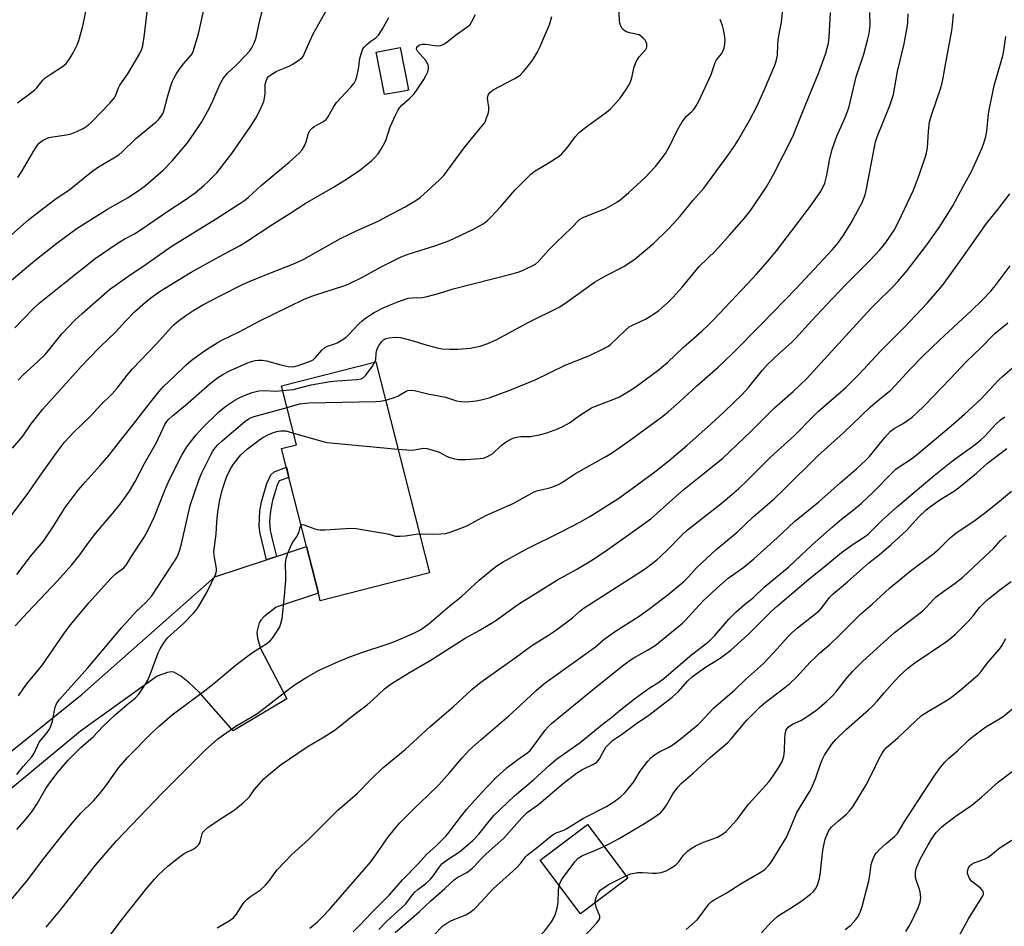
# Model space of a CAD drawing. Units: inches. Extents: x 1237772 to 1243772, y 601451 to 605452.
# Drawn here: x 1241565 to 1241888, y 602348 to 602646 of the extents above; entities that cross this region are included whole.
import ezdxf

# ---------------------------------------------------------------- set-up
doc = ezdxf.new("R2010")
doc.units = ezdxf.units.IN
doc.header["$MEASUREMENT"] = 0
for name, color, linetype in [('BLDG-Footprint', 5, 'Continuous'), ('TRANS-Non Street Sidewalk', 7, 'Continuous'), ('TRANS-Road', 130, 'Continuous'), ('Undefined', 1, 'Continuous')]:
    doc.layers.add(name, color=color, linetype=linetype)

msp = doc.modelspace()

# ---------------------------------------------------------------- linework, layer by layer
at = {"layer": 'BLDG-Footprint'}
for points, elevation in [([(1241692.34, 602622.86), (1241684.69, 602621.55), (1241681.97, 602635.44), (1241689.86, 602636.99), (1241692.58, 602623.09), (1241692.31, 602623.04)], 599.21), ([(1241699.5, 602464.37), (1241663.66, 602455.25), (1241663.03, 602457.71), (1241659.14, 602473.03), (1241650.95, 602505.22), (1241655.86, 602506.47), (1241650.94, 602525.82), (1241681.86, 602533.69)], 612.85), ([(1241764.61, 602364.09), (1241749.08, 602352.4), (1241735.81, 602370.03), (1241751.34, 602381.72)], 632.85)]:
    msp.add_lwpolyline(points, close=True, dxfattribs=dict(at, elevation=elevation))
at = {"layer": 'TRANS-Non Street Sidewalk'}
msp.add_lwpolyline([(1241649.29, 602469.79), (1241646.02, 602468.71), (1241643.89, 602477.3), (1241643.53, 602479.75), (1241643.78, 602484.74), (1241644.33, 602487.77), (1241646.07, 602493.75), (1241647.38, 602496.61), (1241648.47, 602497.64), (1241652.52, 602499.07), (1241653.37, 602495.73), (1241650.17, 602494.6), (1241649.59, 602493.4), (1241649.32, 602492.64), (1241649.02, 602491.74), (1241647.97, 602488.21), (1241647.25, 602484.76), (1241646.93, 602481.31), (1241647.19, 602478.28), (1241647.41, 602477.4), (1241647.64, 602476.45), (1241648.11, 602474.57)], close=True, dxfattribs=at)
at = {"layer": 'TRANS-Road'}
msp.add_polyline3d([(1241546, 602392.82, 0), (1241585.51, 602424.52, 0), (1241629, 602463.12, 0), (1241646.02, 602468.71, 0), (1241649.29, 602469.79, 0), (1241659.14, 602473.03, 0), (1241663.03, 602457.71, 0), (1241649.2, 602453.16, 0), (1241645.08, 602449.95, 0), (1241644.1, 602448.88, 0), (1241643.62, 602448.03, 0), (1241642.86, 602444.9, 0), (1241643.07, 602442.94, 0), (1241643.99, 602439.59, 0), (1241652.67, 602422.97, 0), (1241635.07, 602412.5, 0), (1241623.86, 602425.25, 0), (1241620.64, 602428.32, 0), (1241617.86, 602430.45, 0), (1241615.59, 602431.8, 0), (1241614.65, 602431.86, 0), (1241613.5, 602431.66, 0), (1241610.13, 602430.5, 0), (1241584.91, 602412.39, 0), (1241547.71, 602381.65, 0)], dxfattribs=at)
at = {"layer": 'Undefined'}
for points, elevation in [([(1241564, 602463.89), (1241568.85, 602470.25), (1241572.74, 602474.84), (1241576.06, 602479.73), (1241579.93, 602485.86), (1241584.19, 602491.58), (1241586.46, 602494.24), (1241591.38, 602499.65), (1241594.17, 602502.98), (1241598.79, 602508.91), (1241602.27, 602513.23), (1241607.96, 602520.61), (1241610.59, 602523.87), (1241612.2, 602525.6), (1241615.74, 602529.05), (1241619.57, 602532.73), (1241621.23, 602534.18), (1241623.32, 602535.74), (1241626.28, 602537.74), (1241629.77, 602539.92), (1241631.56, 602540.94), (1241637.01, 602543.57), (1241643.56, 602547.1), (1241658.31, 602554.3), (1241661.22, 602555.42), (1241665.86, 602556.97), (1241671.06, 602558.57), (1241672.62, 602559.16), (1241677.47, 602561.56), (1241683.69, 602564.89), (1241690.21, 602568.21), (1241692.53, 602569.14), (1241701.56, 602571.92), (1241705.86, 602573.49), (1241713.69, 602577.21), (1241717.11, 602579.05), (1241718.52, 602580.14), (1241719.8, 602581.36), (1241722.96, 602584.8), (1241727.55, 602590.12), (1241732.78, 602595.41), (1241734.15, 602596.46), (1241738.52, 602598.94), (1241742.1, 602601.34), (1241742.93, 602602.11), (1241744.45, 602603.8), (1241745.34, 602604.91), (1241747.3, 602607.68), (1241748.69, 602609.1), (1241750.42, 602610.5), (1241757.62, 602615.72), (1241758.98, 602616.82), (1241760.37, 602618.32), (1241762.08, 602620.32), (1241764.05, 602623.18), (1241765.13, 602624.9), (1241765.83, 602626.64), (1241766.74, 602630.66), (1241767.09, 602631.77), (1241767.61, 602632.74), (1241768.39, 602633.89), (1241770.58, 602636.33), (1241770.78, 602636.74), (1241770.88, 602637.2), (1241770.82, 602638.23), (1241770.57, 602638.97), (1241770.27, 602639.44), (1241769.69, 602640.07), (1241768.82, 602640.81), (1241768.34, 602641.1), (1241767.79, 602641.3), (1241765.17, 602641.82), (1241763.91, 602642.3), (1241763.06, 602642.87), (1241762.73, 602643.27), (1241762.35, 602643.99), (1241761.98, 602645.02), (1241761.85, 602645.82), (1241761.5, 602656.05)], 604), ([(1241562.38, 602575.52), (1241567.96, 602580.47), (1241571.3, 602583.15), (1241576.53, 602587.07), (1241581.58, 602590.49), (1241586.85, 602594.86), (1241588.92, 602596.46), (1241590.81, 602597.78), (1241595.91, 602600.72), (1241597.49, 602601.78), (1241598.56, 602602.72), (1241603.01, 602606.99), (1241609.77, 602612.59), (1241610.76, 602613.61), (1241611.61, 602614.73), (1241612.02, 602615.46), (1241612.41, 602616.5), (1241613.61, 602621.11), (1241614.51, 602624.11), (1241615.05, 602625.73), (1241615.62, 602627.03), (1241616.3, 602628.28), (1241617.68, 602630.21), (1241618.78, 602631.59), (1241621.18, 602634.33), (1241621.57, 602634.95), (1241621.92, 602635.71), (1241623.68, 602641.48), (1241626.05, 602652.31)], 592), ([(1241563.33, 602544.9), (1241569.41, 602551.14), (1241571.34, 602552.95), (1241579.53, 602559.61), (1241589.74, 602567.62), (1241596.94, 602572.64), (1241599.31, 602574.02), (1241602.62, 602575.78), (1241604.53, 602576.95), (1241613.6, 602583.25), (1241619.27, 602586.93), (1241622.52, 602589.29), (1241625.4, 602591.66), (1241626.89, 602593.01), (1241629.73, 602595.83), (1241634.65, 602602.21), (1241640.74, 602611.06), (1241642.45, 602613.81), (1241644, 602616.68), (1241645.1, 602619.27), (1241645.35, 602620.38), (1241645.53, 602621.8), (1241645.56, 602624.86), (1241645.84, 602625.99), (1241646.34, 602627.01), (1241646.69, 602627.43), (1241647.36, 602627.99), (1241649.12, 602629.08), (1241650.18, 602629.59), (1241653.43, 602630.84), (1241654.69, 602631.54), (1241657.09, 602633.16), (1241657.67, 602633.72), (1241658.09, 602634.3), (1241658.61, 602635.31), (1241661.18, 602641.29), (1241666.11, 602649.98)], 596), ([(1241681.61, 602533.63), (1241681.85, 602534.5), (1241682, 602536.42), (1241682.15, 602537.19), (1241682.48, 602538.2), (1241682.99, 602539.19), (1241683.77, 602540.33), (1241684.4, 602540.9), (1241685.27, 602541.37), (1241686.3, 602541.66), (1241688.34, 602541.84), (1241690, 602541.67), (1241694.17, 602540.61), (1241697.97, 602539.39), (1241702, 602538.33), (1241703.7, 602538.04), (1241706.22, 602537.84), (1241708.8, 602537.87), (1241712.85, 602538.2), (1241716.17, 602538.84), (1241718.68, 602539.73), (1241721.41, 602540.9), (1241731.87, 602546.66), (1241742.28, 602551.81), (1241744.75, 602553.44), (1241753.71, 602559.9), (1241757.56, 602562.06), (1241763.29, 602565.04), (1241767.06, 602567.54), (1241773.15, 602572.74), (1241777.69, 602577.09), (1241779.67, 602579.2), (1241781.76, 602581.59), (1241786.05, 602586.86), (1241789.6, 602590.76), (1241797.42, 602601.46), (1241799.74, 602604.82), (1241800.84, 602606.55), (1241804.63, 602613.18), (1241806.93, 602617.61), (1241809.52, 602623.15), (1241812.84, 602631.16), (1241813.33, 602632.55), (1241813.75, 602634.48), (1241813.89, 602637.87), (1241814.03, 602639.36), (1241814.33, 602641.43), (1241815.09, 602645.36), (1241815.63, 602650.69)], 608), ([(1241557.92, 602556.97), (1241569.92, 602567.03), (1241577.16, 602572.69), (1241583.86, 602577.63), (1241593.75, 602583.92), (1241600.52, 602587.68), (1241604.59, 602590.41), (1241606.21, 602591.66), (1241612.05, 602596.71), (1241615.09, 602599.92), (1241620, 602605.7), (1241623.48, 602610.64), (1241624.71, 602612.59), (1241627.25, 602617.12), (1241628.4, 602619.51), (1241630.8, 602625.08), (1241631.77, 602626.8), (1241633.14, 602628.56), (1241635.94, 602631.13), (1241639.19, 602634.42), (1241640.55, 602635.91), (1241641.19, 602636.84), (1241641.94, 602638.38), (1241642.56, 602640.33), (1241643.07, 602642.32), (1241643.81, 602645.97), (1241644.61, 602648.84)], 594), ([(1241561.81, 602482.68), (1241567.92, 602490.88), (1241571.56, 602496.17), (1241577.01, 602503.8), (1241579.71, 602507.28), (1241582.57, 602510.47), (1241588.22, 602515.88), (1241591.52, 602519.48), (1241595.28, 602523.23), (1241596.94, 602525.1), (1241600.25, 602529.33), (1241601.96, 602531.4), (1241609.79, 602539.5), (1241614.8, 602545.13), (1241615.67, 602545.99), (1241617, 602547.13), (1241619.53, 602548.98), (1241622.15, 602550.72), (1241625.26, 602552.53), (1241630.55, 602555.34), (1241638.33, 602559.2), (1241640.62, 602560.24), (1241646.56, 602562.67), (1241655.16, 602566), (1241658.29, 602567.46), (1241670.31, 602574.24), (1241675.73, 602576.83), (1241682.91, 602580.1), (1241685.55, 602581.42), (1241691.47, 602584.63), (1241694.99, 602586.73), (1241696.42, 602587.74), (1241702.76, 602593.51), (1241704.21, 602594.97), (1241710.91, 602604.08), (1241716.73, 602611.12), (1241717.44, 602612.07), (1241717.85, 602612.83), (1241718.27, 602613.89), (1241718.73, 602615.24), (1241719.01, 602616.34), (1241719.03, 602617.41), (1241718.65, 602619.57), (1241718.58, 602620.36), (1241718.65, 602620.86), (1241718.82, 602621.34), (1241719.35, 602622.19), (1241719.74, 602622.57), (1241720.46, 602623.05), (1241727.26, 602626.68), (1241729.24, 602627.92), (1241730.42, 602629.1), (1241732.03, 602631.03), (1241733.63, 602633.28), (1241734.82, 602635.3), (1241735.68, 602637.07), (1241738.98, 602644.73), (1241739.65, 602647.16)], 602), ([(1241562.58, 602505.34), (1241565.97, 602509.31), (1241568.74, 602513.32), (1241572.5, 602518.2), (1241585.1, 602532.17), (1241587.41, 602534.61), (1241591.47, 602538.78), (1241596.38, 602543.52), (1241599.65, 602547.04), (1241602.69, 602550.16), (1241606.24, 602553.35), (1241607.97, 602554.75), (1241611.1, 602556.89), (1241621.22, 602563.17), (1241630.6, 602568.38), (1241637.34, 602571.98), (1241639.46, 602573.21), (1241648.06, 602578.94), (1241653.7, 602582.42), (1241658.66, 602585.77), (1241668.01, 602591.11), (1241672.26, 602593.73), (1241676.62, 602596.64), (1241680.49, 602599.76), (1241681.71, 602600.98), (1241682.64, 602602.08), (1241683.42, 602603.28), (1241684.69, 602605.51), (1241685.28, 602606.81), (1241686.64, 602610.95), (1241688.42, 602615.02), (1241689.09, 602616.33), (1241689.71, 602617.21), (1241690.41, 602618.01), (1241692.99, 602620.2), (1241693.74, 602620.95), (1241694.47, 602621.82), (1241695.49, 602623.23), (1241697.6, 602626.44), (1241698.31, 602627.72), (1241698.91, 602629.02), (1241699.22, 602630.09), (1241699.2, 602630.84), (1241699.08, 602631.32), (1241698.67, 602632.08), (1241698.14, 602632.81), (1241695.52, 602635.79), (1241695.26, 602636.49), (1241695.33, 602636.95), (1241695.56, 602637.37), (1241696.22, 602637.84), (1241697.2, 602638.07), (1241698.31, 602638.05), (1241701.18, 602637.66), (1241702.3, 602637.58), (1241703.12, 602637.69), (1241703.94, 602638.01), (1241705.22, 602638.76), (1241708.08, 602641.09), (1241712.06, 602643.88), (1241712.84, 602644.6), (1241713.45, 602645.51), (1241714.59, 602647.87)], 600), ([(1241564.19, 602618.8), (1241569.8, 602622.92), (1241570.6, 602623.75), (1241572.59, 602626.25), (1241573.37, 602627.04), (1241574.96, 602628.16), (1241579.39, 602630.92), (1241580.22, 602631.68), (1241581.2, 602633.01), (1241582.5, 602635.22), (1241583.79, 602637.84), (1241584.38, 602639.27), (1241585.69, 602643.99), (1241586.71, 602648.79)], 588), ([(1241564.33, 602594.28), (1241565.04, 602595.22), (1241565.82, 602596.47), (1241569.59, 602603.05), (1241570.72, 602604.77), (1241571.45, 602605.68), (1241571.88, 602606.05), (1241572.61, 602606.52), (1241574.47, 602607.37), (1241575.85, 602607.68), (1241579.54, 602608.15), (1241581.56, 602608.57), (1241583.71, 602609.37), (1241585.76, 602610.38), (1241587.43, 602611.5), (1241588.55, 602612.46), (1241594.5, 602618.67), (1241596.02, 602620.39), (1241596.57, 602621.35), (1241597.38, 602623.7), (1241597.8, 602624.57), (1241600.5, 602628.39), (1241604.4, 602635.01), (1241604.99, 602636.22), (1241605.35, 602637.57), (1241605.96, 602641.23), (1241606.77, 602648.76)], 590), ([(1241564.47, 602527.7), (1241566.04, 602529.38), (1241567.28, 602530.59), (1241570.77, 602533.71), (1241573.39, 602536.27), (1241574.45, 602537.49), (1241578.74, 602542.87), (1241583.1, 602547.36), (1241585.47, 602549.63), (1241594.49, 602557.52), (1241600.48, 602561.81), (1241606.46, 602565.85), (1241614.71, 602571.64), (1241629.19, 602580.63), (1241638.72, 602586.74), (1241639.92, 602587.73), (1241644.25, 602591.6), (1241653.48, 602599.31), (1241656.75, 602602.33), (1241657.73, 602603.42), (1241658.46, 602604.68), (1241659.02, 602606.04), (1241659.79, 602608.88), (1241660.37, 602609.87), (1241660.94, 602610.53), (1241661.61, 602611.08), (1241664.5, 602612.56), (1241665.56, 602613.35), (1241666.16, 602614.15), (1241668.15, 602617.66), (1241668.97, 602618.89), (1241673.71, 602623.98), (1241674.74, 602625.26), (1241675.36, 602626.4), (1241675.7, 602627.47), (1241676.23, 602629.98), (1241676.61, 602633.35), (1241677.14, 602635.27), (1241677.67, 602636.57), (1241678.14, 602637.23), (1241678.95, 602637.99), (1241680.26, 602639.05), (1241681.94, 602640.22), (1241682.75, 602641.01), (1241683.99, 602642.86), (1241686.2, 602646.86)], 598), ([(1241573.66, 602348.04), (1241578.58, 602353.87), (1241589.84, 602368.35), (1241596.75, 602376.32), (1241611.71, 602392.01), (1241625.95, 602406.25), (1241630.06, 602409.86), (1241635.94, 602414.04), (1241641.53, 602417.3), (1241643.19, 602418.35), (1241653.91, 602426.63), (1241656.05, 602428.19), (1241659.24, 602430.16), (1241663.33, 602432.43), (1241670.64, 602435.73), (1241673.72, 602436.97), (1241677.3, 602438.28), (1241685.64, 602440.97), (1241688.31, 602441.93), (1241694.53, 602444.69), (1241696.59, 602445.72), (1241697.81, 602446.54), (1241699.45, 602447.8), (1241706.32, 602453.67), (1241709.9, 602456.51), (1241715.81, 602462.04), (1241720.14, 602465.62), (1241721.6, 602466.71), (1241723.73, 602468.01), (1241731.23, 602472.21), (1241743.21, 602478.06), (1241748.89, 602481.06), (1241752.18, 602482.95), (1241761.37, 602488.75), (1241765.63, 602491.76), (1241773.52, 602497.58), (1241778.22, 602501.27), (1241783.97, 602506.23), (1241791.98, 602513.36), (1241796.34, 602517.36), (1241802.13, 602522.97), (1241804.24, 602525.29), (1241808.69, 602530.86), (1241810.35, 602532.74), (1241814.28, 602536.48), (1241818.43, 602540.17), (1241819.64, 602541.34), (1241825.03, 602547.32), (1241829.93, 602552.61), (1241836.05, 602558.97), (1241844.08, 602567.02), (1241847.26, 602570.45), (1241848.96, 602572.46), (1241850.33, 602574.35), (1241852.03, 602577.03), (1241853.51, 602579.73), (1241858.46, 602590.14), (1241860.48, 602595.74), (1241862.53, 602601.88), (1241862.98, 602604.08), (1241863.31, 602609.43), (1241863.72, 602612.6), (1241864.55, 602615.41), (1241867.33, 602623.46), (1241867.85, 602625.35), (1241868.21, 602626.98), (1241868.79, 602630.75), (1241870.98, 602642.61), (1241871.2, 602644.33), (1241871.5, 602648.08)], 616), ([(1241685.04, 602521.18), (1241687.27, 602521.84), (1241689.07, 602522.49), (1241690.04, 602522.97), (1241691.87, 602524.14), (1241692.36, 602524.33), (1241693.17, 602524.47), (1241694.55, 602524.33), (1241699, 602523.26), (1241704.77, 602522.08), (1241708.41, 602520.96), (1241709.84, 602520.65), (1241711.58, 602520.63), (1241714.79, 602520.86), (1241716.45, 602521.2), (1241719.15, 602521.94), (1241725.89, 602524.41), (1241734.17, 602527.79), (1241744.06, 602532.61), (1241751.85, 602535.69), (1241756.78, 602538.09), (1241758.04, 602538.78), (1241758.95, 602539.47), (1241763.99, 602544.28), (1241765.11, 602545.21), (1241766.37, 602545.89), (1241770.44, 602547.74), (1241772.39, 602548.97), (1241774.76, 602550.59), (1241777.64, 602553.16), (1241779.56, 602555.01), (1241782.43, 602558.29), (1241788.04, 602565.06), (1241793.44, 602570.22), (1241798.05, 602575.3), (1241802.82, 602580.85), (1241805.04, 602583.59), (1241810.11, 602591.17), (1241812.42, 602595.22), (1241818.77, 602607.79), (1241822.28, 602616.56), (1241827.32, 602628.73), (1241829.58, 602635.12), (1241830.52, 602638.38), (1241830.76, 602640.28), (1241831.14, 602648.54)], 610), ([(1241689.15, 602505.03), (1241693.48, 602504.69), (1241694.53, 602504.79), (1241697.45, 602505.34), (1241698.59, 602505.3), (1241700.25, 602504.86), (1241702.7, 602504.02), (1241705.32, 602502.63), (1241706.13, 602502.28), (1241707.27, 602501.96), (1241709.03, 602501.64), (1241711.38, 602501.66), (1241716.1, 602501.95), (1241717.26, 602502.12), (1241718.59, 602502.59), (1241719.58, 602503.12), (1241720.25, 602503.66), (1241723.01, 602506.25), (1241724.67, 602507.43), (1241726.41, 602508.48), (1241727.21, 602508.78), (1241728.62, 602509.08), (1241729.47, 602509.17), (1241732.63, 602509.23), (1241736.08, 602509.84), (1241738.05, 602510.35), (1241741.59, 602511.72), (1241743.45, 602512.55), (1241745.44, 602513.67), (1241748.72, 602516.11), (1241752.66, 602518.61), (1241753.99, 602519.21), (1241758.94, 602521.07), (1241761.88, 602522.26), (1241765.13, 602524.16), (1241767.07, 602525.45), (1241774.43, 602530.92), (1241775.84, 602532), (1241777.62, 602533.55), (1241782.92, 602538.56), (1241788.89, 602543.78), (1241791.19, 602545.95), (1241793, 602547.78), (1241803.86, 602559.26), (1241806.91, 602562.54), (1241810.74, 602566.88), (1241813.46, 602570.24), (1241820.16, 602578.95), (1241824.61, 602584.87), (1241827.86, 602589.55), (1241828.81, 602591.19), (1241829.29, 602592.43), (1241830, 602595.1), (1241830.87, 602599.93), (1241831.7, 602603.56), (1241833.22, 602607.86), (1241836.02, 602614.01), (1241837.18, 602617.13), (1241839.62, 602627.3), (1241842.07, 602634.82), (1241843.33, 602639.35), (1241843.83, 602641.64), (1241844.2, 602644.23), (1241844.12, 602648.49)], 612), ([(1241696.24, 602477.17), (1241700.63, 602477.07), (1241703.22, 602477.17), (1241704.92, 602477.36), (1241706.57, 602477.86), (1241710.1, 602479.16), (1241711.98, 602479.96), (1241718.02, 602483.19), (1241726.94, 602487.18), (1241733.9, 602490.98), (1241735.13, 602491.42), (1241737.98, 602492.09), (1241739.32, 602492.48), (1241741.9, 602493.42), (1241742.84, 602493.96), (1241747.48, 602497.09), (1241757.61, 602502.77), (1241759.58, 602503.97), (1241765.09, 602507.72), (1241776.07, 602515.86), (1241777.89, 602517.32), (1241781.61, 602520.54), (1241787.32, 602525.83), (1241794.3, 602531.99), (1241799.09, 602536.61), (1241808.28, 602545.92), (1241819.85, 602557.86), (1241831.74, 602570.53), (1241833.21, 602572.24), (1241834.22, 602573.59), (1241835.64, 602575.67), (1241837.99, 602579.41), (1241841.48, 602585.83), (1241842.04, 602587.17), (1241842.51, 602588.54), (1241843.01, 602590.54), (1241845.89, 602605.98), (1241846.46, 602607.6), (1241850.65, 602617.94), (1241851.32, 602619.88), (1241851.8, 602621.55), (1241853.2, 602629.14), (1241855.33, 602638.18), (1241856.47, 602644.23), (1241856.6, 602645.39), (1241856.68, 602648.03)], 614), ([(1241563.52, 602446.97), (1241567.5, 602451.37), (1241577.4, 602461.8), (1241582.08, 602467.02), (1241584.73, 602470.28), (1241587.48, 602474.17), (1241589.91, 602477.41), (1241596.61, 602485.34), (1241598.24, 602487.38), (1241600.97, 602491.23), (1241602.88, 602494.41), (1241605.97, 602500.28), (1241609.82, 602507.21), (1241612.65, 602513.09), (1241613.25, 602514.07), (1241613.92, 602514.94), (1241615.09, 602516.02), (1241619.43, 602519.48), (1241627.43, 602526.47), (1241629.94, 602528.44), (1241631.62, 602529.52), (1241633.37, 602530.5), (1241639.48, 602533.31), (1241640.72, 602533.77), (1241642.23, 602534.16), (1241643.36, 602534.28), (1241644.53, 602534.29), (1241645.97, 602534.07), (1241650.74, 602532.7), (1241653.07, 602532.19), (1241654.54, 602532.05), (1241655.23, 602532.14), (1241656.07, 602532.38), (1241660.08, 602533.83), (1241661.28, 602534.42), (1241662.12, 602535.14), (1241664.16, 602537.54), (1241665.1, 602538.39), (1241666.02, 602538.85), (1241668.14, 602539.58), (1241669.16, 602540.02), (1241670.87, 602540.97), (1241672.02, 602541.76), (1241672.88, 602542.56), (1241676.32, 602546.23), (1241677.4, 602547.24), (1241678.52, 602548.11), (1241680.14, 602549.21), (1241681.38, 602549.94), (1241684.24, 602551.42), (1241686.38, 602552.38), (1241689.12, 602553.48), (1241692.5, 602554.6), (1241693.88, 602554.77), (1241697.13, 602554.84), (1241698.26, 602555.03), (1241702.41, 602556.2), (1241707.28, 602557.75), (1241726.67, 602562.59), (1241728.91, 602563.28), (1241730.28, 602563.79), (1241734.27, 602565.8), (1241735.31, 602566.64), (1241736.9, 602568.57), (1241738.7, 602570.47), (1241741.14, 602572.95), (1241746.18, 602577.76), (1241748.76, 602580.49), (1241749.96, 602581.19), (1241753.51, 602582.52), (1241757.36, 602584.15), (1241761.21, 602586.31), (1241762.6, 602587.31), (1241764.98, 602589.31), (1241770.33, 602594.31), (1241773.7, 602597.92), (1241776.95, 602602.21), (1241777.59, 602603.2), (1241778.26, 602604.45), (1241780.77, 602609.74), (1241782.48, 602612.52), (1241783.85, 602614.44), (1241785.68, 602616.01), (1241786.25, 602616.63), (1241787.08, 602617.82), (1241787.98, 602619.32), (1241792.01, 602628.16), (1241793.35, 602632.1), (1241793.78, 602632.89), (1241794.96, 602634.32), (1241795.56, 602635.25), (1241796.24, 602636.79), (1241796.52, 602638.19), (1241796.56, 602639.37), (1241796.47, 602640.54), (1241796.06, 602642.85), (1241795.72, 602644.26), (1241794.89, 602646.14)], 606), ([(1241594.35, 602344.91), (1241598.75, 602350.69), (1241606.74, 602360.81), (1241609.22, 602363.75), (1241610.45, 602365.05), (1241613.65, 602368.18), (1241617.3, 602371.01), (1241618.96, 602372.16), (1241622.08, 602373.78), (1241623.25, 602374.59), (1241623.72, 602375.11), (1241624.07, 602375.72), (1241624.33, 602376.49), (1241624.84, 602378.61), (1241625.13, 602379.22), (1241625.62, 602379.8), (1241626.75, 602380.69), (1241630.61, 602383.37), (1241635.37, 602386.46), (1241638.32, 602388.81), (1241640.36, 602390.77), (1241641.94, 602393.14), (1241645.11, 602396.68), (1241646.62, 602398.08), (1241650.46, 602401.27), (1241659.37, 602407.19), (1241664.96, 602410.48), (1241668.54, 602412.85), (1241674.65, 602417.7), (1241679.08, 602421), (1241680.95, 602422.66), (1241684.74, 602426.25), (1241686.94, 602427.9), (1241692.94, 602431.64), (1241699.75, 602435.58), (1241711.23, 602442.95), (1241715.84, 602445.44), (1241719.35, 602447.5), (1241721.25, 602448.77), (1241728.1, 602453.66), (1241729.93, 602454.87), (1241741.56, 602462.1), (1241748.07, 602465.69), (1241753.01, 602468.63), (1241758.1, 602472.06), (1241765.29, 602477.18), (1241772.15, 602482.19), (1241774.13, 602483.87), (1241779.35, 602488.64), (1241783.11, 602491.87), (1241788.55, 602496.31), (1241795.87, 602502.09), (1241805.2, 602511.06), (1241812.8, 602518.62), (1241818.91, 602523.99), (1241823.3, 602528.19), (1241844.46, 602551.2), (1241846.25, 602553.06), (1241851.49, 602558.21), (1241853.3, 602560.13), (1241856.29, 602563.76), (1241862.82, 602572.13), (1241866.81, 602577.86), (1241869.7, 602582.3), (1241871.29, 602584.93), (1241874.68, 602591.28), (1241877.49, 602596.23), (1241880.99, 602603.98), (1241881.56, 602605.57), (1241882.18, 602607.76), (1241882.48, 602609.47), (1241883.08, 602615.24), (1241883.37, 602616.97), (1241884.95, 602624.46), (1241887.79, 602634.26), (1241888.09, 602635.97), (1241888.7, 602640.56)], 618), ([(1241629.84, 602347.78), (1241634.05, 602350.28), (1241635.17, 602351.11), (1241636.17, 602352.29), (1241637.97, 602355.25), (1241638.66, 602356.16), (1241639.66, 602357.15), (1241640.74, 602358.06), (1241644.03, 602360.3), (1241645.69, 602361.85), (1241647.01, 602363.34), (1241648.75, 602365.89), (1241649.46, 602366.79), (1241654.32, 602371.89), (1241659.79, 602376.8), (1241669.46, 602386.39), (1241675.8, 602391.94), (1241680.39, 602396.59), (1241684.2, 602400.31), (1241691.53, 602406.39), (1241699.68, 602413.89), (1241707.24, 602420.4), (1241713.46, 602426.12), (1241716.41, 602428.51), (1241727.65, 602436.46), (1241733.15, 602440.52), (1241738.59, 602443.92), (1241740.84, 602445.45), (1241746.51, 602449.66), (1241748.88, 602451.79), (1241749.99, 602452.64), (1241769.11, 602464.94), (1241770.82, 602466.14), (1241774.11, 602468.7), (1241775.31, 602469.75), (1241777.87, 602472.22), (1241782.26, 602476.72), (1241784.27, 602478.58), (1241795.15, 602487.12), (1241798.76, 602490.1), (1241801.07, 602492.11), (1241803.79, 602494.71), (1241811.42, 602502.36), (1241819.47, 602509.62), (1241825.23, 602515.54), (1241827.26, 602517.51), (1241836.15, 602525.28), (1241840.5, 602529.57), (1241847.67, 602537.35), (1241855.32, 602545.04), (1241863, 602553.14), (1241864.34, 602554.62), (1241867.16, 602557.97), (1241868.45, 602559.58), (1241874.07, 602567.33), (1241879.59, 602575.07), (1241882.35, 602579.17), (1241886.56, 602584.27), (1241890.02, 602588.87)], 620), ([(1241660.21, 602347.69), (1241662.77, 602349.8), (1241664.63, 602351.58), (1241666.59, 602353.69), (1241680.2, 602369.45), (1241681.94, 602371.8), (1241686.09, 602377.81), (1241689.7, 602382.14), (1241694.71, 602387.19), (1241698.84, 602391.14), (1241702.53, 602394.81), (1241706.05, 602398.69), (1241710.22, 602403.62), (1241712.69, 602406.28), (1241716.32, 602409.56), (1241725.58, 602417.46), (1241729.4, 602420.91), (1241734.65, 602425.86), (1241737.52, 602428.24), (1241739.34, 602429.62), (1241753.98, 602440.12), (1241756.77, 602442.47), (1241760.2, 602445.04), (1241768.33, 602450.21), (1241771.83, 602452.64), (1241777.89, 602457.33), (1241782.97, 602461.59), (1241784.57, 602463.13), (1241787.16, 602466.01), (1241788.89, 602467.7), (1241793.55, 602471.96), (1241800.47, 602477.72), (1241805.82, 602482.83), (1241812.65, 602488.77), (1241815.86, 602491.81), (1241827.04, 602502.83), (1241835.53, 602510.48), (1241844.26, 602518.92), (1241847.77, 602521.88), (1241851.01, 602524.41), (1241857.38, 602531.41), (1241861.64, 602535.73), (1241866.98, 602540.89), (1241877.51, 602550.57), (1241880.85, 602553.87), (1241883.77, 602556.99), (1241885.22, 602558.69), (1241890.21, 602565.31)], 622), ([(1241674.44, 602346.46), (1241676.64, 602348.64), (1241680.71, 602352.98), (1241686.28, 602358.54), (1241690.69, 602363.56), (1241695.87, 602368.87), (1241698.48, 602371.83), (1241701.79, 602374.8), (1241704.92, 602377.9), (1241705.97, 602379.2), (1241709.57, 602384.03), (1241711.77, 602386.74), (1241714.29, 602389.64), (1241718.06, 602393.78), (1241721.32, 602397.11), (1241725.06, 602400.4), (1241728.49, 602403.13), (1241731.74, 602405.38), (1241732.56, 602406.07), (1241733.67, 602407.41), (1241737.5, 602412.71), (1241738.44, 602413.79), (1241739.61, 602414.9), (1241754.62, 602427.33), (1241763.27, 602434.19), (1241765.1, 602435.52), (1241766.59, 602436.49), (1241771.13, 602439.04), (1241773.56, 602440.53), (1241782.52, 602447.9), (1241783.54, 602448.9), (1241789.25, 602455.13), (1241793.85, 602459.36), (1241797.59, 602462.61), (1241802.71, 602466.3), (1241805.99, 602469.02), (1241813.7, 602475.94), (1241819.32, 602481.26), (1241827.39, 602487.77), (1241834.38, 602493.98), (1241839.71, 602498.54), (1241842.75, 602501.41), (1241843.97, 602502.67), (1241849, 602508.85), (1241850.84, 602510.92), (1241852.06, 602511.87), (1241854.83, 602513.4), (1241856.04, 602514.16), (1241858.09, 602515.68), (1241859.16, 602516.6), (1241862.22, 602519.57), (1241870.35, 602527.98), (1241875.92, 602533.99), (1241880.43, 602538.23), (1241885.25, 602543.13), (1241889.38, 602546.58)], 624), ([(1241651.34, 602524.26), (1241654.79, 602524.67), (1241660.62, 602526.22), (1241666.9, 602527.22), (1241669.18, 602527.48), (1241675.65, 602527.89), (1241677.07, 602528.13), (1241677.89, 602528.58), (1241678.64, 602529.36), (1241680.81, 602532.26), (1241681.61, 602533.63)], 608), ([(1241682.84, 602347.27), (1241685.42, 602349.84), (1241691.72, 602355.7), (1241693.93, 602358.62), (1241694.68, 602359.51), (1241695.72, 602360.41), (1241698.32, 602362.37), (1241699.8, 602363.81), (1241700.78, 602364.92), (1241702.56, 602367.51), (1241703.59, 602368.75), (1241705.28, 602370.11), (1241709.37, 602372.75), (1241713.76, 602376.43), (1241715.69, 602378.55), (1241718.61, 602382.28), (1241720.68, 602384.64), (1241727.38, 602391.19), (1241733.57, 602396.25), (1241739.07, 602401.35), (1241741.24, 602403.17), (1241743.04, 602404.52), (1241749, 602408.64), (1241756.15, 602414.58), (1241759.41, 602417.03), (1241762.22, 602419.41), (1241766.79, 602423.03), (1241771.59, 602426.47), (1241774.85, 602428.48), (1241776.48, 602429.65), (1241785.01, 602436.99), (1241791.33, 602441.98), (1241792.33, 602442.9), (1241793.14, 602443.77), (1241797.75, 602449.2), (1241800.21, 602451.63), (1241802.98, 602454.03), (1241805.88, 602456.34), (1241809.39, 602459.72), (1241817.48, 602466.4), (1241825.16, 602473.63), (1241831.72, 602479.43), (1241834.81, 602482.07), (1241838.75, 602485.1), (1241841.3, 602487.3), (1241845.22, 602490.88), (1241851.4, 602497.25), (1241852.62, 602498.42), (1241853.99, 602499.49), (1241857.41, 602501.62), (1241859.21, 602502.95), (1241870.76, 602512.68), (1241875.17, 602516.54), (1241880.63, 602521.58), (1241886.26, 602527.63), (1241887.73, 602529.04), (1241890.81, 602531.65)], 626), ([(1241564.52, 602424.02), (1241567.19, 602427.82), (1241572.18, 602433.81), (1241579.49, 602444.38), (1241581.19, 602446.72), (1241587.67, 602454.55), (1241594.87, 602462.52), (1241596.34, 602463.97), (1241599.12, 602466.07), (1241599.9, 602466.93), (1241601.74, 602469.95), (1241605.82, 602476.17), (1241606.97, 602478.14), (1241609.19, 602482.96), (1241612.7, 602491.76), (1241614.02, 602494.84), (1241618.16, 602503.06), (1241619.86, 602505.84), (1241622.94, 602509.77), (1241624.87, 602511.97), (1241630.29, 602517.26), (1241632.68, 602519.2), (1241635.57, 602521.11), (1241636.82, 602521.84), (1241638.46, 602522.57), (1241641.25, 602523.64), (1241643.51, 602524.19), (1241645.5, 602524.36), (1241648.95, 602524.13), (1241651.34, 602524.26)], 608), ([(1241652.75, 602518.72), (1241656.82, 602519.9), (1241659.86, 602520.29), (1241681.91, 602520.72), (1241683.39, 602520.82), (1241685.04, 602521.18)], 610), ([(1241564, 602398.13), (1241566.14, 602400.82), (1241568.98, 602403.91), (1241569.57, 602404.9), (1241570.86, 602407.83), (1241571.36, 602408.76), (1241573.95, 602411.95), (1241574.71, 602413.07), (1241575.23, 602414.01), (1241575.74, 602415.64), (1241576.36, 602419.16), (1241576.64, 602420.31), (1241577.09, 602421.34), (1241578.03, 602422.74), (1241587.34, 602433.19), (1241598.37, 602446.29), (1241603.23, 602451.72), (1241606.41, 602454.68), (1241608.33, 602456.85), (1241615.78, 602468.21), (1241616.51, 602469.44), (1241616.97, 602470.42), (1241617.54, 602471.97), (1241618.06, 602473.91), (1241620.96, 602486.53), (1241623.81, 602494.9), (1241624.69, 602497.08), (1241627.73, 602503.15), (1241628.41, 602504.39), (1241629.14, 602505.49), (1241629.9, 602506.36), (1241631.45, 602507.74), (1241638.91, 602514.14), (1241640.25, 602515.1), (1241640.93, 602515.42), (1241641.9, 602515.76), (1241652.75, 602518.72)], 610), ([(1241688.2, 602346.26), (1241694.52, 602351.57), (1241696.23, 602353.09), (1241699.9, 602356.67), (1241704.52, 602360.7), (1241707.62, 602363.59), (1241708.77, 602364.38), (1241711.77, 602365.97), (1241713.6, 602367.35), (1241714.4, 602368.15), (1241716.28, 602370.28), (1241718.08, 602372.11), (1241723.92, 602377.23), (1241729.81, 602383.88), (1241731.62, 602385.64), (1241735.45, 602388.4), (1241743.54, 602395.26), (1241747.81, 602398.62), (1241749.51, 602399.67), (1241753.38, 602401.51), (1241754.5, 602402.24), (1241755.3, 602403.27), (1241756.82, 602406.1), (1241757.43, 602407.09), (1241758.35, 602408.15), (1241759.57, 602409.31), (1241762.86, 602411.53), (1241767.09, 602414.64), (1241771.48, 602417.69), (1241779.23, 602423.52), (1241781.19, 602425.33), (1241784.36, 602428.88), (1241785.79, 602430.19), (1241787.5, 602431.55), (1241790.15, 602433.41), (1241794.93, 602436.4), (1241798.44, 602438.99), (1241804.03, 602444.06), (1241811.64, 602451.66), (1241813.77, 602453.55), (1241824.04, 602462.28), (1241829.66, 602466.77), (1241834.76, 602471.07), (1241838.6, 602473.82), (1241842.28, 602476.22), (1241843.53, 602477.15), (1241848.14, 602481.75), (1241853.18, 602486.2), (1241858.95, 602491.13), (1241865.25, 602496.34), (1241871.25, 602501.18), (1241878.61, 602506.56), (1241880.55, 602508.09), (1241881.92, 602509.39), (1241885.44, 602513.25), (1241886.98, 602514.65), (1241888.43, 602515.68)], 628), ([(1241564.03, 602380.06), (1241567.17, 602383.66), (1241568.98, 602385.92), (1241570.81, 602388.69), (1241572.62, 602392.06), (1241573.52, 602393.57), (1241574.84, 602395.43), (1241577.59, 602399.04), (1241580.87, 602402.82), (1241585.01, 602407.05), (1241589.03, 602410.57), (1241592.27, 602413.91), (1241596.31, 602417.74), (1241600.27, 602421.2), (1241602.98, 602423.38), (1241604.02, 602424.56), (1241606.25, 602427.85), (1241606.99, 602429.14), (1241607.79, 602431.04), (1241610.42, 602438.11), (1241611.07, 602439.4), (1241612.27, 602441.36), (1241612.92, 602442.31), (1241613.53, 602443.03), (1241618.78, 602447.77), (1241622.03, 602451.19), (1241623.18, 602452.53), (1241624.13, 602454.01), (1241626.47, 602458.12), (1241629.35, 602464.1), (1241629.58, 602465.01), (1241629.56, 602465.86), (1241628.89, 602469.6), (1241628.75, 602471.26), (1241629.42, 602477.13), (1241629.66, 602481.15), (1241630.02, 602484.37), (1241630.58, 602487.79), (1241631.39, 602491.51), (1241632.96, 602496.16), (1241634.37, 602498.9), (1241635.13, 602500.08), (1241636.68, 602502.09), (1241637.61, 602503.16), (1241638.67, 602504.2), (1241639.77, 602505.18), (1241642.37, 602507.16), (1241643.82, 602508.21), (1241645, 602508.93), (1241646.45, 602509.69), (1241648.26, 602510.47), (1241649.34, 602510.79), (1241650.73, 602511.03), (1241651.56, 602511.09), (1241652.38, 602511.02), (1241654.88, 602510.34)], 612), ([(1241654.88, 602510.34), (1241664.18, 602507.61), (1241665.9, 602507.21), (1241689.15, 602505.03)], 612), ([(1241701.05, 602345.53), (1241703.89, 602348.39), (1241705.22, 602349.36), (1241706.73, 602350.16), (1241711.46, 602352.06), (1241712.73, 602352.82), (1241714.14, 602353.92), (1241715, 602354.74), (1241720.36, 602360.61), (1241727.93, 602367.33), (1241729.47, 602369.03), (1241731.02, 602371.05), (1241731.59, 602371.67), (1241734.99, 602374.31), (1241739.21, 602377.79), (1241740.13, 602378.44), (1241741.05, 602378.95), (1241743.6, 602379.91), (1241744.57, 602380.38), (1241750.02, 602383.79), (1241757.61, 602387.62), (1241760.03, 602389.19), (1241762.11, 602390.7), (1241763.73, 602392.2), (1241765.73, 602394.61), (1241766.57, 602395.76), (1241768.69, 602399.22), (1241771.2, 602402.52), (1241772.17, 602403.62), (1241773.07, 602404.34), (1241774.76, 602405.46), (1241778.29, 602407.23), (1241779.8, 602408.2), (1241781.67, 602409.62), (1241787.7, 602414.53), (1241788.64, 602415.44), (1241791.2, 602418.35), (1241792.73, 602419.91), (1241799.71, 602425.95), (1241803.23, 602429.35), (1241809.12, 602434.6), (1241813.63, 602439.39), (1241817.14, 602443.37), (1241818.46, 602444.73), (1241820.36, 602446.35), (1241827.4, 602451.93), (1241828.69, 602453.32), (1241830.88, 602456.28), (1241832.03, 602457.51), (1241836.71, 602461.4), (1241843.72, 602467.74), (1241847.14, 602470.29), (1241851.1, 602473.66), (1241856.09, 602478.32), (1241860.17, 602482.82), (1241862.6, 602485.12), (1241863.95, 602486.2), (1241867.07, 602488.42), (1241871.83, 602491.37), (1241873.24, 602492.36), (1241879.06, 602497.17), (1241882.69, 602500.4), (1241889.08, 602505.23)], 630), ([(1241756.76, 602374.52), (1241758.46, 602375.35), (1241761.76, 602377.14), (1241766.33, 602379.88), (1241770.15, 602382.01), (1241773.81, 602384.43), (1241775.45, 602385.65), (1241776.22, 602386.49), (1241777.35, 602388.12), (1241779.14, 602391.32), (1241779.77, 602392.29), (1241781.19, 602394.14), (1241782.16, 602395.22), (1241785.99, 602398.48), (1241791.72, 602403.88), (1241797.34, 602408.61), (1241798.56, 602409.91), (1241803.71, 602415.96), (1241808.23, 602420.47), (1241809.77, 602421.8), (1241816.22, 602426.72), (1241817.79, 602428.04), (1241820.08, 602430.29), (1241824.46, 602435.01), (1241826.08, 602436.63), (1241827.54, 602437.98), (1241831.01, 602440.96), (1241833.84, 602443.55), (1241841.07, 602450.88), (1241844.8, 602454.16), (1241850.52, 602459.35), (1241857.35, 602464.96), (1241864.68, 602470.48), (1241866.81, 602472.31), (1241870.48, 602475.86), (1241872.37, 602477.48), (1241878.68, 602481.75), (1241881.73, 602484), (1241886.03, 602487.37), (1241890.6, 602491.21)], 632), ([(1241560.42, 602354.91), (1241567.17, 602363.04), (1241572.93, 602370.58), (1241578.59, 602377.77), (1241582.75, 602382.87), (1241585.06, 602385.44), (1241589.18, 602389.54), (1241591.24, 602391.88), (1241593.23, 602394.41), (1241597.56, 602400.5), (1241600.3, 602403.79), (1241608.45, 602412), (1241610.82, 602414.16), (1241615.04, 602417.72), (1241617.18, 602419.41), (1241625.25, 602425.35), (1241628.73, 602428.01), (1241635.62, 602433.83), (1241639.78, 602437.07), (1241641.67, 602438.45), (1241644.36, 602440.05), (1241645.8, 602441.02), (1241647.17, 602442.08), (1241647.96, 602442.92), (1241649.28, 602444.86), (1241650.32, 602446.64), (1241650.74, 602447.72), (1241651.15, 602449.42), (1241651.91, 602456.87), (1241652.33, 602461.87), (1241652.38, 602463.31), (1241652.27, 602467.47), (1241652.43, 602469.15), (1241652.99, 602470.81), (1241654.12, 602473.53), (1241654.69, 602474.53), (1241656.01, 602476.4), (1241656.42, 602477.18), (1241656.74, 602478), (1241657.15, 602479.76), (1241657.33, 602480.13)], 614), ([(1241657.33, 602480.13), (1241657.61, 602480.29), (1241658.28, 602480.21), (1241661.83, 602478.87), (1241662.68, 602478.64), (1241663.47, 602478.54), (1241665.16, 602478.55), (1241673.64, 602479.06), (1241675.4, 602479), (1241685.14, 602477.32), (1241686.3, 602477.06), (1241688.19, 602476.49), (1241688.74, 602476.4), (1241689.85, 602476.4), (1241691.54, 602476.55), (1241695.18, 602477.1), (1241696.24, 602477.17)], 614), ([(1241764.02, 602364.86), (1241765.61, 602365.53), (1241767.79, 602365.91), (1241769.47, 602365.99), (1241772.86, 602365.71), (1241773.99, 602365.7), (1241775.6, 602365.98), (1241777.17, 602366.5), (1241778.97, 602367.5), (1241780.41, 602368.5), (1241781.33, 602369.48), (1241782.95, 602371.69), (1241784.24, 602372.93), (1241785.4, 602373.85), (1241786.88, 602374.67), (1241789.44, 602375.88), (1241792.86, 602377.1), (1241794.03, 602377.6), (1241795.75, 602378.54), (1241796.88, 602379.4), (1241800.53, 602383.33), (1241803.28, 602387.07), (1241804.4, 602388.47), (1241811.03, 602395.83), (1241812.38, 602397.68), (1241814.11, 602400.33), (1241815.25, 602402.4), (1241815.83, 602404.06), (1241816.1, 602405.98), (1241816.14, 602409.8), (1241816.28, 602411.5), (1241816.45, 602412.31), (1241816.64, 602412.81), (1241817.32, 602413.66), (1241818.67, 602414.69), (1241821.43, 602415.88), (1241823.13, 602416.94), (1241826.64, 602419.42), (1241829.91, 602422.23), (1241831.39, 602423.59), (1241832.93, 602425.24), (1241836.34, 602429.59), (1241838.38, 602432.04), (1241841.74, 602435.36), (1241852.2, 602444.75), (1241861.53, 602451.97), (1241862.5, 602452.9), (1241864.93, 602455.62), (1241865.91, 602456.53), (1241868.33, 602458.42), (1241872.08, 602461.02), (1241874.61, 602462.95), (1241883.39, 602471.21), (1241884.64, 602472.45), (1241887, 602475.01), (1241888.88, 602476.67)], 634), ([(1241783.83, 602347.23), (1241787.45, 602350.57), (1241791.22, 602355.51), (1241792.13, 602356.43), (1241793.02, 602357.03), (1241796.86, 602359.13), (1241801.79, 602362.36), (1241808.61, 602366.29), (1241809.71, 602367.1), (1241810.96, 602368.32), (1241811.52, 602369), (1241812.17, 602369.99), (1241816.58, 602377.4), (1241817.79, 602380.06), (1241820.15, 602385.66), (1241824.32, 602392.48), (1241825.07, 602393.88), (1241826.34, 602397.06), (1241827.95, 602401.83), (1241828.49, 602403.19), (1241829.22, 602404.45), (1241831.63, 602408.11), (1241832.89, 602409.68), (1241836.37, 602413.08), (1241843.65, 602419.36), (1241844.94, 602420.56), (1241846.48, 602422.19), (1241848.82, 602425.01), (1241852.28, 602428.95), (1241853.89, 602430.66), (1241856.55, 602433.07), (1241858.83, 602434.81), (1241869.24, 602441.8), (1241870.83, 602443), (1241872.09, 602444.15), (1241876.41, 602448.46), (1241878.01, 602450.32), (1241880.1, 602452.97), (1241881.73, 602454.7), (1241883.06, 602455.87), (1241887.21, 602459.14), (1241890.52, 602461.52)], 636), ([(1241808.48, 602346.17), (1241811.72, 602349.62), (1241813.76, 602351.54), (1241814.64, 602352.17), (1241817.7, 602353.99), (1241821.41, 602356.4), (1241824.59, 602358.79), (1241825.62, 602359.73), (1241826.27, 602360.57), (1241826.78, 602361.53), (1241827.51, 602364.03), (1241827.88, 602366.04), (1241828.54, 602372.43), (1241828.83, 602374.42), (1241829.39, 602376.86), (1241830.38, 602379.31), (1241830.81, 602380.06), (1241831.57, 602380.95), (1241833.75, 602382.98), (1241836.47, 602385.14), (1241837.42, 602386.18), (1241838.45, 602387.53), (1241842.84, 602394.78), (1241845, 602398.83), (1241847.07, 602403.19), (1241848.01, 602404.95), (1241848.76, 602406.16), (1241849.5, 602407.01), (1241853.31, 602410.16), (1241861.09, 602417.53), (1241863.31, 602419), (1241869.26, 602422.43), (1241870.5, 602423.22), (1241873.54, 602425.66), (1241879.54, 602430.8), (1241880.58, 602431.98), (1241882.73, 602434.86), (1241886.66, 602439.29), (1241887.43, 602440.46), (1241888.68, 602442.81)], 638), ([(1241835.96, 602347.19), (1241837.84, 602348.63), (1241839.52, 602350.53), (1241840.19, 602351.43), (1241840.6, 602352.16), (1241841.15, 602353.45), (1241841.61, 602354.82), (1241843.75, 602363.19), (1241844.06, 602365.05), (1241844.47, 602368.55), (1241844.93, 602369.91), (1241845.76, 602371.73), (1241846.24, 602372.45), (1241847.25, 602373.52), (1241849.46, 602375.53), (1241852.17, 602377.8), (1241853.12, 602378.82), (1241855.36, 602382.54), (1241858.25, 602386.85), (1241865.22, 602397.56), (1241867.41, 602400.64), (1241868.68, 602402.21), (1241870.05, 602403.52), (1241872.85, 602405.95), (1241876.43, 602409.4), (1241878.22, 602410.87), (1241882.12, 602413.86), (1241886.08, 602416.13), (1241887.84, 602417.25), (1241892.36, 602420.88)], 640), ([(1241855.94, 602346.6), (1241857.28, 602348.84), (1241859.96, 602354.36), (1241860.59, 602356.19), (1241860.79, 602357.67), (1241860.6, 602359.61), (1241860.31, 602360.72), (1241859.28, 602363.5), (1241859.09, 602364.34), (1241859.05, 602365.96), (1241859.31, 602367.31), (1241860.74, 602370.53), (1241863.09, 602374.8), (1241864.57, 602377.25), (1241865.9, 602379.07), (1241867.66, 602380.88), (1241868.93, 602381.99), (1241872.4, 602384.56), (1241877.59, 602388.1), (1241880.76, 602390.75), (1241886.38, 602395.71), (1241893.94, 602401.53)], 642), ([(1241870.13, 602339.18), (1241876.51, 602350.78), (1241881.16, 602358.27), (1241881.36, 602358.76), (1241881.42, 602359.27), (1241881.2, 602359.98), (1241880.46, 602360.77), (1241877.5, 602363.16), (1241876.95, 602363.82), (1241876.56, 602364.57), (1241876.19, 602365.63), (1241876.15, 602366.44), (1241876.49, 602367.52), (1241876.96, 602368.22), (1241877.61, 602368.72), (1241878.37, 602369.11), (1241881.91, 602370.49), (1241882.88, 602370.97), (1241883.96, 602371.74), (1241886.88, 602374.17), (1241890.69, 602376.54)], 644), ([(1241742.13, 602361.64), (1241742.49, 602362.84), (1241743.03, 602363.83), (1241747.22, 602369.43), (1241748.37, 602370.71), (1241749.7, 602371.51), (1241753.82, 602373.16), (1241756.76, 602374.52)], 632), ([(1241753.92, 602356.05), (1241753.97, 602356.96), (1241754.33, 602358.05), (1241754.99, 602359.35), (1241755.71, 602360.21), (1241756.82, 602361.07), (1241758.25, 602362), (1241764.02, 602364.86)], 634), ([(1241709.4, 602312.18), (1241712.83, 602316.68), (1241717.88, 602322.11), (1241718.95, 602323.14), (1241721.41, 602324.98), (1241722.6, 602326.22), (1241723.35, 602327.38), (1241725.66, 602331.51), (1241731.4, 602340.45), (1241733.01, 602342.38), (1241737.24, 602346.73), (1241739.6, 602349.8), (1241740.32, 602351.04), (1241740.79, 602352.07), (1241741.4, 602354.24), (1241741.7, 602356.2), (1241741.87, 602360.19), (1241742.13, 602361.64)], 632), ([(1241717.84, 602306.06), (1241720.17, 602306.34), (1241721.22, 602306.69), (1241721.97, 602307.09), (1241723.18, 602307.97), (1241729.04, 602312.61), (1241729.92, 602313.41), (1241730.48, 602314.09), (1241731.2, 602315.37), (1241736.58, 602327.12), (1241737.38, 602328.51), (1241739.22, 602331.38), (1241744.81, 602339.02), (1241746.69, 602341.41), (1241747.68, 602342.47), (1241752.06, 602346.75), (1241754.36, 602349.32), (1241755.19, 602350.41), (1241755.46, 602351.09), (1241755.41, 602351.59), (1241754.29, 602354.25), (1241753.92, 602356.05)], 634)]:
    msp.add_lwpolyline(points, dxfattribs=dict(at, elevation=elevation))

doc.saveas('drawing.dxf')
